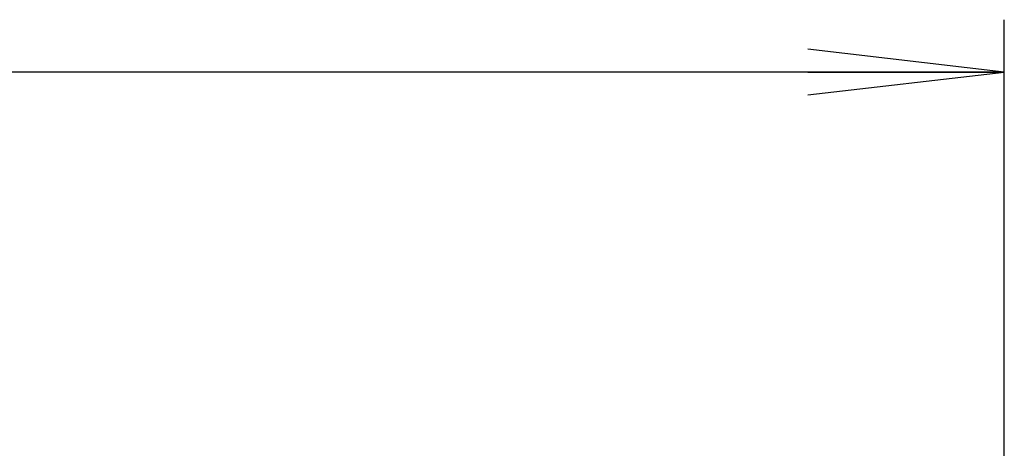
# Model space of a CAD drawing. Units: millimetres. Extents: x 0 to 841, y 0 to 594.
# Drawn here: x 715 to 730, y 319 to 325 of the extents above; entities that cross this region are included whole.
import ezdxf

# ---------------------------------------------------------------- set-up
doc = ezdxf.new("R2010")
doc.units = ezdxf.units.MM
doc.header["$LTSCALE"] = 46.255
doc.layers.get('0').update_dxf_attribs({"linetype": 'CONTINUOUS'})
doc.layers.add('DEF_DRAFT_DIM', color=7, linetype='CONTINUOUS')
doc.styles.get("Standard").update_dxf_attribs({"font": 'txt', "width": 0.8})
doc.dimstyles.new('DIMSTYLE_1', dxfattribs={"dimtxt": 2.5, "dimasz": 3, "dimexe": 0.8, "dimexo": 0.2, "dimtad": 1, "dimdsep": 46, "dimtxsty": 'Standard', "dimblk": 'OPEN', "dimblk1": 'OPEN', "dimblk2": 'OPEN', "dimcen": 0.09, "dimadec": 0, "dimazin": 0, "dimtp": 0.1, "dimtm": 0.1, "dimtfac": 1, "dimtofl": 0, "dimtmove": 0, "dimatfit": 3, "dimldrblk": 'OPEN', "dimfxl": 0, "dimtolj": 1, "dimarcsym": 0})

# ---------------------------------------------------------------- blocks, each defined once
blk = doc.blocks.new('_OPEN')
at = {"color": 0, "linetype": 'ByBlock'}
for p, q in [((0, 0), (-1, 0.1167)), ((-1, -0.1167), (0, 0)), ((-1, 0), (0, 0))]:
    blk.add_line(p, q, dxfattribs=at)
blk = doc.blocks.new('*D16')
at = {"layer": 'DEF_DRAFT_DIM', "color": 2, "linetype": 'Continuous'}
for p, q in [((651.672, 325.202), (651.672, 325.377)), ((729.587, 325.202), (729.587, 325.377)), ((651.672, 311.499), (651.672, 325.202)), ((729.587, 318.224), (729.587, 325.202)), ((651.672, 324.577), (690.63, 324.577)), ((729.587, 324.577), (690.63, 324.577))]:
    blk.add_line(p, q, dxfattribs=at)
at = {"layer": 'DEF_DRAFT_DIM', "color": 2, "linetype": 'Continuous', "xscale": 3, "yscale": 3, "zscale": 3, "rotation": 180}
blk.add_blockref('_OPEN', (651.672, 324.577), dxfattribs=at)
at = {"layer": 'DEF_DRAFT_DIM', "color": 2, "linetype": 'Continuous', "xscale": 3, "yscale": 3, "zscale": 3}
blk.add_blockref('_OPEN', (729.587, 324.577), dxfattribs=at)

msp = doc.modelspace()

# ---------------------------------------------------------------- dimensions: what is measured, and where the dimension line sits
at = {"layer": 'DEF_DRAFT_DIM', "color": 2, "linetype": 'Continuous'}
dim = msp.add_linear_dim(base=(651.672, 324.577), p1=(729.587, 318.024), p2=(651.672, 311.299), angle=180, text='779.15', dimstyle='DIMSTYLE_1', dxfattribs=at)
dim.commit()
dim.dimension.update_dxf_attribs({"geometry": '*D16', "text_midpoint": (684.63, 324.577), "dimtype": 160})

doc.saveas('drawing.dxf')
